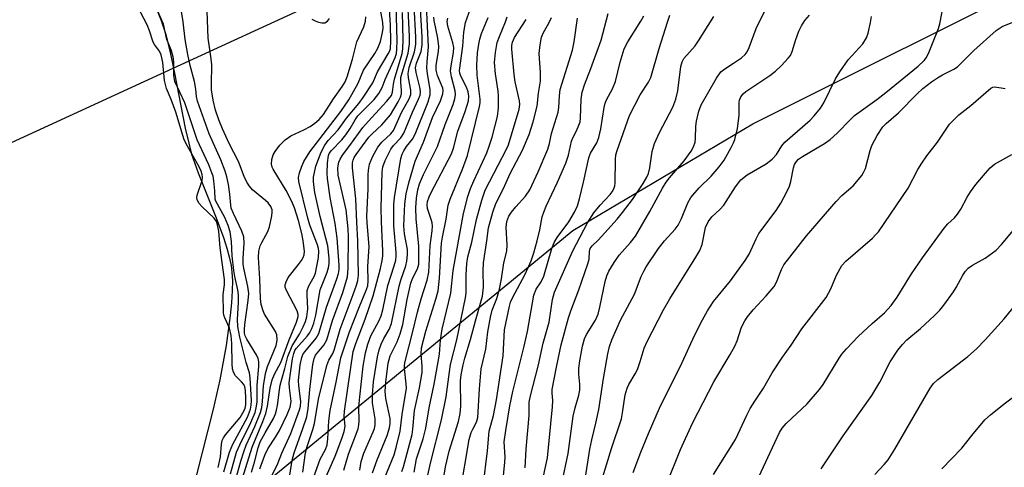
# Model space of a CAD drawing. Units: inches. Extents: x 1237767 to 1243767, y 537455 to 541455.
# Drawn here: x 1239073 to 1239301, y 539836 to 539940 of the extents above; entities that cross this region are included whole.
import ezdxf

# ---------------------------------------------------------------- set-up
doc = ezdxf.new("R2010")
doc.units = ezdxf.units.IN
doc.header["$MEASUREMENT"] = 0
for name, color, linetype in [('HYDRO-Stream Poly Centerlines', 142, 'Continuous'), ('HYDRO-Water Body', 4, 'Continuous'), ('NTRL-Trees', 3, 'Continuous'), ('Undefined', 1, 'Continuous'), ('UTIL-Cross Country Transmission Line', 1, 'Continuous')]:
    doc.layers.add(name, color=color, linetype=linetype)

msp = doc.modelspace()

# ---------------------------------------------------------------- linework, layer by layer
at = {"layer": 'HYDRO-Stream Poly Centerlines'}
msp.add_lwpolyline([(1239104.81, 539941.88), (1239105.56, 539939.99), (1239106.61, 539936.69), (1239107.64, 539932.58), (1239108.66, 539927.76), (1239111.15, 539915.03), (1239111.94, 539911.55), (1239112.62, 539908.98), (1239114.12, 539904.66), (1239118.32, 539894.22), (1239119.99, 539889.71), (1239120.79, 539887.23), (1239121.35, 539885.17), (1239121.76, 539883.22), (1239121.96, 539881.67), (1239122.06, 539879.63), (1239122.03, 539877.35), (1239121.86, 539874.57), (1239121.58, 539871.64), (1239120.61, 539864.69), (1239119.15, 539856.7), (1239117.6, 539849.9), (1239112.57, 539830.13)], dxfattribs=at)
at = {"layer": 'HYDRO-Water Body'}
msp.add_polyline3d([(1239104.81, 539941.88, 0), (1239105.56, 539939.99, 0), (1239106.61, 539936.69, 0), (1239107.64, 539932.58, 0), (1239108.66, 539927.76, 0), (1239111.15, 539915.03, 0), (1239111.94, 539911.55, 0), (1239112.62, 539908.98, 0), (1239114.12, 539904.66, 0), (1239118.32, 539894.22, 0), (1239119.99, 539889.71, 0), (1239120.79, 539887.23, 0), (1239121.35, 539885.17, 0), (1239121.76, 539883.22, 0), (1239121.96, 539881.67, 0), (1239122.06, 539879.63, 0), (1239122.03, 539877.35, 0), (1239121.86, 539874.57, 0), (1239121.58, 539871.64, 0), (1239120.61, 539864.69, 0), (1239119.15, 539856.7, 0), (1239117.6, 539849.9, 0), (1239112.57, 539830.13, 0)], dxfattribs=at)
at = {"layer": 'NTRL-Trees'}
msp.add_polyline3d([(1238454.93, 539545.84, 0), (1238604.17, 539615.98, 0), (1238755.86, 539688.57, 0), (1238897.83, 539719.67, 0), (1239029.78, 539765.94, 0), (1239115.72, 539821.44, 0), (1239201.02, 539891.32, 0), (1239242.8, 539916.02, 0), (1239313.19, 539951.21, 0), (1239373.79, 539978.58, 0), (1239461.77, 540015.73, 0), (1239541.93, 540050.92, 0), (1239639.69, 540095.88, 0), (1239719.84, 540133.03, 0), (1239844.97, 540189.73, 0), (1239847.24, 540187.23, 0), (1239905.45, 540211.31, 0), (1239941.33, 540207.33, 0), (1239962.34, 540195.37, 0)], dxfattribs=at)
at = {"layer": 'Undefined'}
for points, elevation in [([(1239122.51, 539832.31), (1239124.02, 539837.88), (1239124.69, 539840.03), (1239125.3, 539841.58), (1239127.31, 539845.9), (1239128.6, 539849.17), (1239128.88, 539850.27), (1239129.09, 539851.67), (1239129.31, 539855.29), (1239129.77, 539858.2), (1239130.25, 539859.83), (1239132.2, 539864.64), (1239132.41, 539865.46), (1239132.46, 539866.01), (1239132.37, 539867.12), (1239132.09, 539867.9), (1239129.51, 539871.95), (1239129.17, 539872.73), (1239128.78, 539874.13), (1239128.57, 539875.56), (1239128.47, 539880.09), (1239128.14, 539885.07), (1239128.18, 539886.5), (1239128.49, 539887.77), (1239128.86, 539888.56), (1239130.27, 539891.11), (1239130.69, 539892.19), (1239131.23, 539894.73), (1239131.31, 539895.57), (1239131.26, 539896.11), (1239130.96, 539896.83), (1239130.33, 539897.72), (1239129.75, 539898.28), (1239126.77, 539900.75), (1239126.05, 539901.59), (1239125.44, 539902.54), (1239124.8, 539903.83), (1239123.5, 539907.29), (1239121.31, 539911.47), (1239119.79, 539914.83), (1239118.91, 539916.95), (1239118.13, 539919.2), (1239117.6, 539921.53), (1239117.23, 539923.89), (1239117.2, 539925.2), (1239117.32, 539929.68), (1239117.18, 539931.08), (1239116.73, 539933.8), (1239116.49, 539935.88), (1239116.01, 539948.42)], 288), ([(1239118.74, 539836.38), (1239119.29, 539838.9), (1239119.52, 539841.81), (1239119.68, 539842.66), (1239119.99, 539843.3), (1239120.49, 539843.99), (1239123.88, 539847.99), (1239124.83, 539849.57), (1239125.03, 539850.13), (1239125.15, 539850.94), (1239125.18, 539852.43), (1239125.1, 539854.21), (1239124.94, 539855.06), (1239124.7, 539855.62), (1239124.2, 539856.25), (1239122.77, 539857.66), (1239122.29, 539858.51), (1239122.09, 539859.29), (1239122, 539860.44), (1239121.94, 539865.11), (1239121.75, 539867), (1239121.37, 539868.66), (1239120.31, 539871.07), (1239120.12, 539871.67), (1239120.02, 539872.3), (1239119.96, 539876.47), (1239120.24, 539878.71), (1239120.23, 539879.95), (1239119.25, 539887.3), (1239118.89, 539891.19), (1239118.63, 539892.64), (1239118.35, 539893.43), (1239117.86, 539894.19), (1239115.08, 539896.76), (1239114.38, 539897.59), (1239113.92, 539898.43), (1239113.83, 539898.92), (1239113.88, 539899.51), (1239115.03, 539902.87), (1239115.15, 539903.64), (1239115.08, 539904.32), (1239114.83, 539905.09), (1239114.35, 539906.09), (1239111.65, 539910.86), (1239110.92, 539912.34), (1239108.94, 539918.72), (1239107.85, 539921.66), (1239106.81, 539924.17), (1239106.36, 539926.06), (1239105.95, 539930.26), (1239105.58, 539932), (1239105.13, 539932.88), (1239104, 539934.41), (1239103.69, 539934.95), (1239102.84, 539937.54), (1239102.27, 539938.97), (1239099.33, 539944.69)], 282), ([(1239126.48, 539835.35), (1239127.22, 539837.61), (1239128.06, 539840.98), (1239128.55, 539842.32), (1239129.64, 539844.42), (1239131.57, 539847.78), (1239132.06, 539848.85), (1239132.33, 539849.68), (1239132.55, 539850.8), (1239132.97, 539854.38), (1239133.17, 539855.5), (1239133.5, 539856.88), (1239134.26, 539859.33), (1239134.94, 539862.14), (1239135.97, 539864.57), (1239137.62, 539867.27), (1239138.52, 539868.99), (1239139.06, 539870.25), (1239139.35, 539871.29), (1239139.56, 539873.17), (1239139.41, 539876.31), (1239139.44, 539877.43), (1239139.78, 539878.46), (1239141, 539880.65), (1239141.32, 539881.44), (1239142.02, 539885.05), (1239142.13, 539886.5), (1239142.02, 539887.16), (1239141.78, 539887.97), (1239140.02, 539892.52), (1239139.53, 539894.14), (1239137.46, 539902.64), (1239137.39, 539903.62), (1239137.61, 539904.68), (1239138.07, 539906), (1239138.64, 539907.29), (1239140.02, 539909.51), (1239147.19, 539918.87), (1239149.1, 539921.6), (1239151.23, 539925.47), (1239152.51, 539928.45), (1239155.09, 539932.33), (1239155.78, 539933.55), (1239156.39, 539935.08), (1239156.9, 539937.19), (1239157, 539938.22), (1239156.95, 539939.47), (1239156.12, 539944.08)], 292), ([(1239129.28, 539830.56), (1239132.59, 539837.3), (1239133.56, 539839.73), (1239135.59, 539844.3), (1239137.67, 539849.8), (1239137.86, 539850.63), (1239137.91, 539851.72), (1239137.45, 539855.33), (1239137.41, 539856.57), (1239137.81, 539860.19), (1239138.15, 539861.85), (1239138.44, 539862.55), (1239138.85, 539863.23), (1239141.5, 539866.35), (1239142.13, 539867.41), (1239143.91, 539873.57), (1239146.31, 539880.12), (1239146.69, 539881.37), (1239146.81, 539882.25), (1239146.82, 539883.3), (1239146.4, 539889.57), (1239145.88, 539892.9), (1239144.77, 539898.99), (1239144.11, 539903.37), (1239144.06, 539904.56), (1239144.14, 539906.95), (1239144.36, 539908.69), (1239144.55, 539909.14), (1239145.03, 539909.82), (1239147.45, 539912.33), (1239148.37, 539913.48), (1239149.38, 539914.95), (1239150.53, 539916.94), (1239151.16, 539917.84), (1239154.95, 539921.67), (1239156, 539923.01), (1239156.82, 539924.45), (1239157.47, 539926.31), (1239159.16, 539929.82), (1239159.79, 539931.36), (1239160.09, 539932.35), (1239160.23, 539933.32), (1239160.27, 539935.3), (1239159.95, 539946.16)], 296), ([(1239198.48, 539832.71), (1239199.91, 539839.67), (1239201.13, 539848.29), (1239201.55, 539850.2), (1239202.39, 539853.17), (1239202.63, 539854.33), (1239202.68, 539855.73), (1239202.42, 539858.03), (1239202.42, 539859.4), (1239202.65, 539861.11), (1239203.28, 539864.52), (1239203.75, 539866.19), (1239204.16, 539867.25), (1239206.24, 539870.56), (1239206.87, 539871.96), (1239207.29, 539873.56), (1239208.48, 539879.46), (1239208.89, 539880.82), (1239209.36, 539881.87), (1239210.59, 539883.88), (1239211.75, 539885.57), (1239214.43, 539888.52), (1239215.56, 539889.99), (1239218.9, 539895.73), (1239221.79, 539901.12), (1239222.64, 539902.54), (1239223.4, 539903.51), (1239226.8, 539907.44), (1239228.49, 539909.67), (1239229.01, 539910.7), (1239229.37, 539911.78), (1239229.48, 539912.62), (1239229.56, 539915.47), (1239229.68, 539916.63), (1239230.23, 539918.96), (1239230.81, 539920.44), (1239234.36, 539926.6), (1239235.36, 539928.03), (1239236.26, 539928.79), (1239238.28, 539930.05), (1239240.12, 539931.34), (1239240.96, 539932.07), (1239241.46, 539932.71), (1239241.92, 539933.7), (1239243.53, 539938.12), (1239246.68, 539944.54)], 332), ([(1239215, 539835.24), (1239216.8, 539839.93), (1239218.57, 539844.27), (1239221.13, 539850.16), (1239226.37, 539860.72), (1239229.21, 539866.96), (1239231.09, 539870.63), (1239232.25, 539872.66), (1239233.66, 539874.85), (1239237.56, 539879.63), (1239241.01, 539884.33), (1239241.89, 539885.82), (1239243.51, 539889.41), (1239244.17, 539890.62), (1239248.16, 539895.94), (1239249.23, 539897.66), (1239250.61, 539900.24), (1239251.23, 539901.56), (1239251.55, 539902.68), (1239252.17, 539905.83), (1239252.44, 539906.57), (1239252.89, 539907.31), (1239253.38, 539907.8), (1239254.31, 539908.47), (1239259.35, 539911.47), (1239260.72, 539912.4), (1239262.31, 539913.84), (1239265.3, 539916.96), (1239266.37, 539917.95), (1239271.53, 539921.68), (1239273.61, 539923.28), (1239281.13, 539929.38), (1239282.52, 539930.71), (1239283.01, 539931.38), (1239283.65, 539932.67), (1239285.8, 539938.07), (1239286.09, 539939.19), (1239287.14, 539944.33)], 338), ([(1239120.1, 539835.38), (1239121.37, 539839.92), (1239122.2, 539841.83), (1239125.56, 539848.06), (1239126.28, 539849.89), (1239126.45, 539850.83), (1239126.5, 539851.91), (1239126.19, 539857.19), (1239126.01, 539858.32), (1239125.3, 539860.73), (1239123.78, 539866.59), (1239123.33, 539869.08), (1239123.22, 539870.72), (1239123.52, 539874.61), (1239123.5, 539876.38), (1239123.34, 539877.53), (1239122.64, 539880.65), (1239122.4, 539882.07), (1239122.04, 539885.43), (1239121.9, 539888.74), (1239121.54, 539891.03), (1239121.09, 539892.45), (1239120.3, 539894.35), (1239118.2, 539898.09), (1239118.11, 539898.57), (1239118.01, 539900.52), (1239117.78, 539902.79), (1239117.58, 539903.9), (1239117.33, 539904.69), (1239116.58, 539906.49), (1239113.9, 539912.34), (1239111.01, 539920.85), (1239108.71, 539925.83), (1239108.47, 539927.22), (1239108.47, 539930.42), (1239108.34, 539931.56), (1239107.85, 539933.16), (1239106.88, 539935.55), (1239106.12, 539939.12), (1239104.74, 539942.25)], 284), ([(1239121.6, 539834.95), (1239123.02, 539839.95), (1239123.76, 539841.69), (1239126.38, 539846.85), (1239127.32, 539849.14), (1239127.61, 539850.19), (1239127.8, 539851.52), (1239127.8, 539855.45), (1239128.19, 539859.78), (1239128.2, 539860.87), (1239128.06, 539861.64), (1239127.77, 539862.33), (1239125.42, 539866.11), (1239125.05, 539866.9), (1239124.89, 539867.51), (1239124.86, 539868.36), (1239124.96, 539869.52), (1239125.76, 539875.06), (1239125.88, 539876.68), (1239125.69, 539878.34), (1239124.74, 539882.62), (1239124.6, 539883.53), (1239124.58, 539884.88), (1239124.81, 539888.38), (1239124.7, 539889.81), (1239124.25, 539891.19), (1239122.3, 539895.22), (1239121.82, 539896.45), (1239121.68, 539897.14), (1239121.49, 539899.7), (1239121.18, 539901.98), (1239120.82, 539903.71), (1239120.42, 539905.04), (1239119.42, 539907.67), (1239116.69, 539913.73), (1239113.98, 539921.29), (1239113.78, 539922.32), (1239113.61, 539924.06), (1239113.31, 539925.82), (1239112.26, 539929.54), (1239111.74, 539932.09), (1239111.15, 539935.56), (1239110.64, 539939.65), (1239110, 539943.4)], 286), ([(1239128.41, 539836.07), (1239129.56, 539839.25), (1239130.31, 539840.73), (1239132.1, 539843.42), (1239133.01, 539844.94), (1239134.76, 539848.72), (1239135.44, 539850.36), (1239135.64, 539851.21), (1239135.68, 539851.79), (1239135.28, 539854.89), (1239135.26, 539856.03), (1239136.04, 539861.57), (1239136.3, 539862.83), (1239136.58, 539863.54), (1239136.86, 539864.01), (1239139.42, 539866.83), (1239139.93, 539867.54), (1239140.48, 539868.58), (1239140.93, 539869.87), (1239141.4, 539871.73), (1239142.45, 539877.57), (1239144, 539881.42), (1239144.35, 539882.68), (1239144.49, 539883.66), (1239144.52, 539884.92), (1239144.21, 539887.73), (1239142.45, 539894.53), (1239141.21, 539900.14), (1239140.92, 539901.88), (1239140.86, 539902.76), (1239140.9, 539903.64), (1239141.42, 539906.22), (1239142.65, 539909.45), (1239143.49, 539911.06), (1239144.3, 539912.15), (1239146.57, 539914.66), (1239148.5, 539917.32), (1239151.41, 539920.75), (1239152.42, 539922.14), (1239154.63, 539925.54), (1239155.71, 539928.03), (1239158.19, 539932.2), (1239158.55, 539932.95), (1239158.7, 539933.49), (1239158.84, 539935.15), (1239158.73, 539938.99), (1239158.48, 539942.61)], 294), ([(1239135.37, 539834.65), (1239135.97, 539838.14), (1239136.37, 539839.83), (1239138.42, 539845.45), (1239139.3, 539848.15), (1239139.66, 539850.08), (1239140.01, 539854.48), (1239140.74, 539860.25), (1239141.02, 539861.65), (1239141.38, 539862.41), (1239143.28, 539864.76), (1239143.96, 539865.96), (1239145.29, 539870.48), (1239147.68, 539876.92), (1239148.74, 539880.57), (1239148.9, 539882.62), (1239148.96, 539889.82), (1239148.9, 539891.69), (1239148.46, 539896.06), (1239146.61, 539904.14), (1239146.54, 539905.8), (1239146.76, 539907.13), (1239147.04, 539907.86), (1239147.58, 539908.78), (1239149.33, 539911), (1239152.33, 539915.16), (1239153.56, 539916.59), (1239157.92, 539921.24), (1239158.93, 539922.55), (1239159.23, 539923.38), (1239159.46, 539925.23), (1239159.7, 539926.37), (1239161.43, 539932.29), (1239161.6, 539933.41), (1239161.71, 539935.46), (1239161.5, 539941.78)], 298), ([(1239138.38, 539835.33), (1239139.01, 539839.84), (1239139.39, 539841.29), (1239140.72, 539845.19), (1239141.13, 539846.6), (1239142.06, 539852.25), (1239143.94, 539860.01), (1239144.41, 539861.27), (1239145.36, 539862.85), (1239145.71, 539863.62), (1239147.05, 539868.43), (1239150.11, 539876.45), (1239150.88, 539878.63), (1239151.17, 539879.74), (1239151.28, 539880.94), (1239151.19, 539888.9), (1239150.9, 539893.21), (1239150.73, 539898.62), (1239149.95, 539905.86), (1239149.95, 539906.95), (1239150.08, 539907.61), (1239150.33, 539908.19), (1239150.77, 539908.9), (1239153.74, 539912.93), (1239154.45, 539913.7), (1239156.75, 539915.75), (1239158.7, 539918.09), (1239160.53, 539921.12), (1239161.04, 539922.18), (1239161.3, 539922.98), (1239161.32, 539923.77), (1239161.1, 539925.67), (1239161.16, 539926.72), (1239161.42, 539927.82), (1239162.82, 539932.39), (1239163.13, 539934.54), (1239163.16, 539936.25), (1239162.86, 539942.59)], 300), ([(1239140.92, 539834.27), (1239142.4, 539838.36), (1239143.64, 539840.61), (1239144.04, 539841.65), (1239144.24, 539843.01), (1239144.47, 539847.25), (1239144.77, 539849.62), (1239146.17, 539856.16), (1239147.2, 539861.82), (1239149.23, 539867.8), (1239151.52, 539873.68), (1239153.04, 539877.22), (1239153.46, 539878.52), (1239153.58, 539879.63), (1239153.5, 539882.98), (1239153.82, 539887.59), (1239153.33, 539893.12), (1239153.28, 539894.66), (1239153.56, 539900.95), (1239153.53, 539904.17), (1239153.64, 539905.28), (1239153.9, 539906.66), (1239154.65, 539908.55), (1239155.79, 539910.59), (1239156.69, 539911.75), (1239158.79, 539913.69), (1239159.41, 539914.5), (1239161.32, 539918.62), (1239163.05, 539921.82), (1239163.44, 539922.84), (1239163.48, 539923.85), (1239162.88, 539926.66), (1239162.82, 539927.7), (1239163.1, 539929.05), (1239164.33, 539932.71), (1239164.61, 539934.39), (1239164.61, 539936.12), (1239164.22, 539943.39)], 302), ([(1239142.99, 539832.42), (1239145.89, 539839.02), (1239147.47, 539843.09), (1239148.03, 539844.74), (1239148.2, 539845.97), (1239148.02, 539848.25), (1239148.04, 539849.44), (1239150.1, 539863.27), (1239150.66, 539865.14), (1239152.87, 539870.75), (1239154.75, 539876.18), (1239156.45, 539882.51), (1239156.84, 539884.39), (1239156.95, 539885.43), (1239156.96, 539886.59), (1239156.62, 539893.31), (1239156.54, 539896.58), (1239156.84, 539904.82), (1239156.99, 539906.04), (1239157.52, 539907.55), (1239158.85, 539910.18), (1239159.45, 539911.03), (1239161.12, 539912.81), (1239161.8, 539913.87), (1239163.85, 539918.73), (1239165.26, 539921.71), (1239165.61, 539922.69), (1239165.69, 539923.36), (1239165.59, 539924.2), (1239164.68, 539927.89), (1239164.55, 539929.01), (1239164.78, 539930.08), (1239165.83, 539932.81), (1239166.09, 539934.29), (1239166.06, 539936.08), (1239165.59, 539943.92)], 304), ([(1239147.89, 539835.81), (1239149, 539839.47), (1239151.23, 539845.4), (1239151.41, 539846.25), (1239151.49, 539847.12), (1239151.43, 539850.42), (1239151.61, 539852.78), (1239152.43, 539859.89), (1239152.95, 539862.98), (1239153.49, 539864.95), (1239154.17, 539866.89), (1239156.04, 539870.27), (1239156.59, 539871.55), (1239156.98, 539872.96), (1239158.15, 539878.57), (1239159.62, 539883.11), (1239159.97, 539884.43), (1239160.08, 539885.39), (1239160.06, 539886.22), (1239159.5, 539892.36), (1239159.5, 539897.36), (1239159.65, 539898.93), (1239161.14, 539907.99), (1239161.43, 539909.03), (1239161.79, 539909.79), (1239162.43, 539910.77), (1239163.81, 539912.5), (1239164.42, 539913.63), (1239167.46, 539921.15), (1239167.74, 539921.96), (1239167.91, 539922.75), (1239167.9, 539923.99), (1239167.3, 539927.63), (1239167.15, 539929.02), (1239167.21, 539930.41), (1239167.56, 539933.89), (1239167.09, 539943.46)], 306), ([(1239157.41, 539834.09), (1239159.57, 539839.34), (1239160.15, 539841.34), (1239160.98, 539844.81), (1239161.48, 539848.72), (1239162.41, 539854.75), (1239162.4, 539855.79), (1239162.02, 539859.31), (1239162.02, 539860.12), (1239162.13, 539860.98), (1239163.85, 539867.63), (1239164.98, 539872.39), (1239165.87, 539875.45), (1239167.25, 539879.77), (1239167.61, 539881.62), (1239167.95, 539887.84), (1239168.4, 539891.26), (1239168.47, 539892.33), (1239168.41, 539893.11), (1239168.28, 539893.66), (1239167.3, 539896.41), (1239167.24, 539897.24), (1239167.35, 539898.01), (1239167.71, 539899.08), (1239168.2, 539900.13), (1239172.9, 539909.06), (1239173.34, 539910.4), (1239174.35, 539914.34), (1239176.08, 539918.87), (1239176.8, 539921.33), (1239176.91, 539922.41), (1239176.76, 539923.43), (1239176.34, 539924.49), (1239175.03, 539927.03), (1239174.8, 539927.78), (1239174.75, 539928.35), (1239175.53, 539934.02), (1239175.71, 539937.28), (1239176.13, 539939.48), (1239177.7, 539943.82)], 312), ([(1239124.41, 539833.93), (1239126.66, 539841.15), (1239129.1, 539847.06), (1239129.8, 539848.95), (1239130.19, 539850.65), (1239130.81, 539854.8), (1239131.32, 539856.72), (1239131.85, 539857.99), (1239133.27, 539860.71), (1239135.24, 539866), (1239136.97, 539870.08), (1239137.35, 539871.39), (1239137.36, 539871.88), (1239137.12, 539872.68), (1239134.59, 539877.39), (1239134.32, 539878.19), (1239134.3, 539878.7), (1239134.51, 539879.44), (1239135.01, 539880.4), (1239137.44, 539883.41), (1239138.09, 539884.34), (1239138.5, 539885.07), (1239138.7, 539885.7), (1239138.78, 539886.54), (1239138.48, 539888.89), (1239138.15, 539890.6), (1239137.42, 539893.62), (1239136.5, 539896.56), (1239135.77, 539898.16), (1239134.54, 539900.54), (1239131.5, 539905.49), (1239131.3, 539905.97), (1239131.13, 539906.7), (1239131.19, 539907.76), (1239131.56, 539908.86), (1239131.98, 539909.63), (1239133.09, 539911.05), (1239134.32, 539912.35), (1239135.62, 539913.22), (1239138.64, 539914.61), (1239140.08, 539915.39), (1239141.2, 539916.14), (1239142.19, 539917.01), (1239143.17, 539918.21), (1239145.5, 539921.84), (1239147.64, 539924.78), (1239148.21, 539925.72), (1239148.69, 539926.92), (1239149.96, 539931), (1239150.94, 539935), (1239152.58, 539938.48), (1239152.94, 539939.79), (1239153, 539940.81)], 290), ([(1239140.52, 539940.3), (1239141.27, 539939.86), (1239142.03, 539939.55), (1239142.78, 539939.39), (1239143.5, 539939.42), (1239144.13, 539939.79), (1239144.58, 539940.39)], 288), ([(1239151.64, 539835.79), (1239151.91, 539837.78), (1239152.55, 539839.69), (1239154.71, 539844.66), (1239155, 539845.47), (1239155.18, 539846.29), (1239155.15, 539847.68), (1239154.57, 539851.39), (1239154.53, 539853.29), (1239154.82, 539856.24), (1239155.7, 539862.01), (1239156.13, 539863.67), (1239156.59, 539865.01), (1239157.2, 539866.25), (1239158.4, 539868.35), (1239158.97, 539869.79), (1239160.72, 539878.41), (1239161.12, 539879.8), (1239162.27, 539883.14), (1239162.52, 539884.23), (1239162.68, 539885.7), (1239162.66, 539886.87), (1239162, 539890.57), (1239161.86, 539892.36), (1239162.06, 539897.5), (1239162.37, 539899.77), (1239163.01, 539902.37), (1239164.48, 539907.39), (1239166.42, 539911.76), (1239168.48, 539917.47), (1239170.33, 539921.38), (1239170.91, 539922.97), (1239170.98, 539923.74), (1239170.88, 539924.27), (1239169.63, 539927.18), (1239169.32, 539928.42), (1239169.32, 539929.62), (1239169.88, 539932.81), (1239169.94, 539933.94), (1239169.73, 539935.85), (1239168.85, 539939.93), (1239168.78, 539940.76)], 308), ([(1239154.56, 539835.19), (1239155.65, 539838.17), (1239157.97, 539843.79), (1239158.53, 539845.57), (1239158.67, 539846.61), (1239158.63, 539847.74), (1239157.68, 539852.41), (1239157.53, 539854.09), (1239157.65, 539856.15), (1239158.16, 539860.56), (1239158.67, 539862.27), (1239160.27, 539865.51), (1239160.97, 539867.35), (1239161.57, 539869.57), (1239162.64, 539875.3), (1239163.45, 539879.1), (1239163.84, 539880.19), (1239165.02, 539882.39), (1239165.27, 539883.53), (1239165.34, 539885.23), (1239165.28, 539887.69), (1239164.72, 539894.03), (1239164.63, 539896.54), (1239164.74, 539898.8), (1239165.05, 539900.76), (1239165.47, 539902.14), (1239166.36, 539904.26), (1239169.6, 539910.75), (1239171.39, 539915.88), (1239173.26, 539920.49), (1239173.66, 539921.8), (1239173.78, 539922.83), (1239173.73, 539923.63), (1239172.87, 539926.94), (1239172.67, 539928.28), (1239172.77, 539929.42), (1239173.36, 539932.55), (1239173.39, 539933.71), (1239173.17, 539934.81), (1239172.01, 539938.63), (1239171.9, 539939.75), (1239172, 539940.52)], 310), ([(1239161.38, 539835.47), (1239161.73, 539836.54), (1239163.76, 539844.07), (1239163.93, 539845.26), (1239164.3, 539849.63), (1239165.48, 539854.86), (1239166.07, 539858.39), (1239166.11, 539859.81), (1239165.83, 539862.75), (1239165.93, 539864.11), (1239166.92, 539867.98), (1239169.28, 539875.41), (1239169.78, 539877.34), (1239170.11, 539880.25), (1239170.58, 539888.34), (1239170.79, 539889.79), (1239171.67, 539893.92), (1239172.1, 539897.19), (1239172.55, 539898.58), (1239175.41, 539905.49), (1239176.58, 539908.7), (1239179.4, 539920.05), (1239179.52, 539920.91), (1239179.51, 539921.76), (1239178.83, 539927.26), (1239178.75, 539929.61), (1239178.95, 539932.5), (1239179.21, 539934.5), (1239179.44, 539935.61), (1239179.86, 539936.95), (1239181.36, 539940.64)], 314), ([(1239164.22, 539835.31), (1239164.8, 539838.42), (1239166.28, 539843.06), (1239166.91, 539845.5), (1239167.72, 539850.22), (1239168.9, 539855.72), (1239169.8, 539860.85), (1239170.07, 539862.67), (1239170.34, 539865.92), (1239170.7, 539868.47), (1239172.7, 539876.77), (1239173.28, 539882.08), (1239175.64, 539895.24), (1239176.68, 539899.18), (1239177.28, 539901.03), (1239178.03, 539902.83), (1239181.04, 539909.32), (1239181.65, 539910.85), (1239182.3, 539912.95), (1239183.55, 539917.7), (1239183.8, 539919.7), (1239183.79, 539922.47), (1239183.68, 539923.6), (1239183.05, 539927.59), (1239182.84, 539930.2), (1239183.08, 539932.55), (1239183.51, 539934.88), (1239183.98, 539936.22), (1239185.39, 539939.63), (1239185.8, 539940.84)], 316), ([(1239166.21, 539829.36), (1239168.03, 539837.4), (1239170.59, 539847.41), (1239171.65, 539852.75), (1239172.39, 539858.6), (1239172.67, 539860.24), (1239174.1, 539866), (1239176.16, 539875.72), (1239176.3, 539876.83), (1239176.25, 539881.07), (1239176.4, 539883.67), (1239176.7, 539885.18), (1239177.63, 539888.62), (1239178.65, 539893.88), (1239179.9, 539898.34), (1239180.72, 539900.64), (1239183.69, 539906.46), (1239185.65, 539910.13), (1239186.09, 539911.13), (1239188.59, 539919.42), (1239188.72, 539920.52), (1239188.65, 539921.35), (1239187.65, 539925.73), (1239187.39, 539927.46), (1239186.84, 539933.3), (1239186.86, 539934.17), (1239187.01, 539934.92), (1239187.52, 539936.02), (1239190.18, 539940.17)], 318), ([(1239170.35, 539829.51), (1239171.47, 539836.57), (1239172.37, 539840.19), (1239174.47, 539847.07), (1239174.89, 539848.92), (1239175.05, 539850.62), (1239174.99, 539856.48), (1239175.15, 539857.84), (1239175.57, 539860.19), (1239175.95, 539861.7), (1239177.32, 539866.02), (1239178.44, 539870.39), (1239180.09, 539876.13), (1239180.32, 539878.17), (1239180.23, 539881.91), (1239180.32, 539883.8), (1239181.11, 539888.89), (1239181.44, 539891.9), (1239182.46, 539895.57), (1239183.15, 539897.58), (1239184.94, 539901.03), (1239186.51, 539904.52), (1239189.36, 539909.89), (1239190.87, 539913.56), (1239191.79, 539916.48), (1239192.72, 539920.15), (1239193.05, 539923.14), (1239193.5, 539925.9), (1239193.54, 539927.92), (1239193.23, 539932.3), (1239193.43, 539934.35), (1239193.76, 539936.08), (1239194.18, 539937.14), (1239195.45, 539939.37), (1239196.04, 539940.64)], 320), ([(1239174.89, 539830.53), (1239176.95, 539842.86), (1239177.47, 539844.53), (1239177.83, 539845.32), (1239178.71, 539846.87), (1239179.01, 539847.96), (1239179.36, 539854.61), (1239179.79, 539859.24), (1239180.87, 539863.84), (1239181.34, 539867.86), (1239181.92, 539871.23), (1239182.34, 539872.86), (1239183.38, 539875.55), (1239183.98, 539877.74), (1239184.47, 539880.08), (1239185.04, 539883.78), (1239185.7, 539886.49), (1239185.78, 539887.95), (1239185.56, 539892.01), (1239185.7, 539893.4), (1239186.2, 539894.63), (1239186.77, 539895.53), (1239187.8, 539896.79), (1239190.03, 539899.23), (1239191.05, 539900.73), (1239192.97, 539904.9), (1239195.24, 539910.18), (1239195.59, 539911.44), (1239196.1, 539913.81), (1239197.64, 539918.7), (1239197.78, 539919.84), (1239197.9, 539922.47), (1239198.1, 539923.94), (1239200.91, 539933.08), (1239201.31, 539934.99), (1239202.14, 539940.47)], 322), ([(1239180.19, 539832.1), (1239181.25, 539840.26), (1239181.65, 539844.85), (1239182.6, 539848.42), (1239183.33, 539852.09), (1239184.84, 539862.31), (1239185.19, 539868.33), (1239186.31, 539873.76), (1239186.6, 539874.7), (1239187.03, 539875.72), (1239189.94, 539881.2), (1239191.38, 539884.31), (1239191.99, 539886.11), (1239192.78, 539888.9), (1239193.37, 539891.44), (1239193.94, 539894.46), (1239194.26, 539895.56), (1239194.84, 539896.92), (1239197.5, 539902.54), (1239199.4, 539906.88), (1239200.01, 539908.77), (1239200.69, 539912), (1239201.01, 539912.75), (1239201.9, 539914.38), (1239202.45, 539915.69), (1239202.69, 539916.5), (1239202.8, 539917.3), (1239202.93, 539921.71), (1239203.19, 539923.37), (1239203.72, 539925.03), (1239205.21, 539928.81), (1239207.59, 539935.42), (1239209.24, 539941.55)], 324), ([(1239184.6, 539831.42), (1239185.27, 539837.67), (1239185.29, 539838.83), (1239185.13, 539842.33), (1239185.47, 539844.97), (1239186.43, 539850.67), (1239187.08, 539853.98), (1239189.76, 539864.54), (1239190.54, 539867.89), (1239191.96, 539876.34), (1239192.48, 539877.69), (1239193.7, 539879.43), (1239194.33, 539880.72), (1239196.17, 539887.16), (1239196.67, 539888.5), (1239197.36, 539889.68), (1239200.06, 539893.35), (1239201.39, 539895.55), (1239202.07, 539897.02), (1239202.55, 539898.62), (1239203.51, 539902.48), (1239204.7, 539908.18), (1239205.12, 539909.23), (1239206.56, 539911.63), (1239207.07, 539912.83), (1239207.53, 539914.87), (1239208.32, 539919.81), (1239208.55, 539920.83), (1239208.85, 539921.61), (1239210.23, 539924.15), (1239210.94, 539925.79), (1239211.97, 539930.33), (1239212.94, 539933.41), (1239213.74, 539934.99), (1239216.77, 539939.79), (1239217.47, 539941.06)], 326), ([(1239189.99, 539836.32), (1239190.22, 539840.64), (1239190.88, 539848.47), (1239190.93, 539851.56), (1239191.24, 539853.01), (1239193.08, 539860.15), (1239194.16, 539865.23), (1239195.57, 539870.08), (1239196.33, 539875.34), (1239196.78, 539877.06), (1239201.01, 539886.62), (1239204.41, 539893.06), (1239205.92, 539895.39), (1239207.38, 539897.17), (1239209.68, 539899.63), (1239210.14, 539900.27), (1239210.5, 539900.95), (1239210.73, 539901.68), (1239210.82, 539902.24), (1239210.88, 539907.73), (1239211, 539908.81), (1239211.27, 539909.82), (1239214.16, 539917.92), (1239216.61, 539922.72), (1239218.58, 539925.7), (1239219.08, 539926.72), (1239221.05, 539933.44), (1239222.96, 539939.59), (1239223.53, 539941.2)], 328), ([(1239193.69, 539831.89), (1239195.12, 539838.68), (1239196.31, 539850.47), (1239196.37, 539851.95), (1239196.24, 539853.64), (1239196.26, 539854.5), (1239197.23, 539859.61), (1239198.32, 539864.82), (1239200.02, 539871.05), (1239200.53, 539872.68), (1239202.39, 539877.56), (1239204.49, 539883.56), (1239204.77, 539884.65), (1239204.9, 539886.48), (1239205.06, 539887.16), (1239205.47, 539887.72), (1239206.89, 539889.07), (1239208.46, 539890.76), (1239211.3, 539893.92), (1239212.57, 539895.47), (1239214.86, 539898.52), (1239217.34, 539902.22), (1239218.17, 539903.67), (1239218.53, 539904.52), (1239218.89, 539905.8), (1239219.42, 539909.61), (1239219.93, 539911.43), (1239221.08, 539914.03), (1239224.2, 539919.9), (1239224.92, 539921.75), (1239225.35, 539923.7), (1239226.08, 539929.31), (1239226.37, 539930.38), (1239226.76, 539931.14), (1239229.37, 539934.08), (1239230.2, 539935.23), (1239233.68, 539940.86)], 330), ([(1239203.8, 539833.15), (1239204.94, 539840.66), (1239205.41, 539842.85), (1239206.38, 539846.67), (1239207.03, 539849.81), (1239208.1, 539857.01), (1239209.12, 539862.71), (1239209.5, 539864.43), (1239210.03, 539865.99), (1239212.11, 539870.5), (1239215.33, 539876.58), (1239216.88, 539880.66), (1239217.45, 539881.9), (1239218.04, 539882.91), (1239220.87, 539887.11), (1239222.3, 539888.89), (1239224.74, 539891.64), (1239225.41, 539892.55), (1239226.19, 539894.06), (1239227.72, 539897.74), (1239228.4, 539898.97), (1239230.33, 539901.18), (1239233.13, 539903.93), (1239234.93, 539906.06), (1239236.11, 539907.64), (1239237.74, 539910.5), (1239238.26, 539911.58), (1239238.56, 539912.39), (1239239.22, 539914.9), (1239239.61, 539917.97), (1239239.57, 539921.02), (1239239.67, 539921.54), (1239240, 539922.29), (1239240.51, 539922.94), (1239241.16, 539923.49), (1239246.68, 539927.25), (1239248.02, 539928.25), (1239249.44, 539929.52), (1239250.98, 539931.2), (1239251.47, 539931.88), (1239251.91, 539932.78), (1239252.7, 539935.57), (1239253.44, 539937.47), (1239254.08, 539938.76), (1239254.83, 539939.92), (1239255.94, 539941.23)], 334), ([(1239207.39, 539832.21), (1239209.96, 539840.83), (1239212.29, 539847.7), (1239212.57, 539849.07), (1239213.19, 539853.2), (1239213.61, 539854.75), (1239214.04, 539855.67), (1239215.5, 539858.11), (1239215.99, 539859.12), (1239216.65, 539860.94), (1239217.6, 539864.07), (1239218.23, 539865.61), (1239222.08, 539872.95), (1239223.5, 539875.49), (1239229.57, 539885.1), (1239230.5, 539886.71), (1239230.98, 539888.03), (1239231.82, 539892), (1239232.38, 539893.3), (1239233.26, 539894.46), (1239235.13, 539896.21), (1239236.02, 539897.21), (1239238.76, 539901.43), (1239240.01, 539903.01), (1239241.43, 539904.22), (1239245.82, 539906.78), (1239247.22, 539907.86), (1239248.23, 539908.91), (1239249.52, 539910.96), (1239250.19, 539911.8), (1239256.05, 539916.87), (1239257.02, 539917.91), (1239258.43, 539919.66), (1239259.2, 539920.89), (1239261.97, 539926.42), (1239262.93, 539928.04), (1239264.88, 539930.82), (1239268.24, 539934.56), (1239269.12, 539935.95), (1239269.49, 539937), (1239270.02, 539939.49), (1239270.25, 539940.89)], 336), ([(1239222.85, 539832.72), (1239225.97, 539840.57), (1239228.75, 539846.7), (1239233.74, 539856.27), (1239237.5, 539862.55), (1239238.55, 539864.48), (1239239.1, 539865.74), (1239240.11, 539868.88), (1239240.87, 539870.35), (1239241.54, 539871.29), (1239242.86, 539872.9), (1239245.88, 539876.17), (1239247.7, 539878.34), (1239248.27, 539879.32), (1239249.4, 539882.3), (1239249.94, 539883.34), (1239255.2, 539890.11), (1239262.07, 539898.06), (1239263.44, 539899.41), (1239266.04, 539901.69), (1239268.01, 539904.04), (1239268.46, 539904.73), (1239268.87, 539905.65), (1239270.01, 539909.88), (1239270.38, 539910.99), (1239271.63, 539913.34), (1239272.9, 539915.33), (1239273.67, 539916.13), (1239276.58, 539918.56), (1239280.9, 539922.98), (1239282.22, 539924.2), (1239284.17, 539925.73), (1239285.56, 539926.68), (1239286.78, 539927.39), (1239289.34, 539928.68), (1239290.2, 539929.23), (1239291.01, 539929.96), (1239294.05, 539933.03), (1239299.19, 539937.66), (1239300.58, 539938.54), (1239303.84, 539939.91)], 340), ([(1239233.66, 539834.81), (1239238.72, 539842.88), (1239241.37, 539848.55), (1239242.17, 539850.11), (1239243.2, 539851.8), (1239245.27, 539854.77), (1239247.28, 539858.32), (1239249.62, 539861.99), (1239251.63, 539864.77), (1239254.1, 539868.5), (1239259.74, 539875.79), (1239260.87, 539877.78), (1239262.17, 539880.94), (1239263.39, 539883.18), (1239264.35, 539884.22), (1239270.51, 539889.53), (1239271.32, 539890.35), (1239271.87, 539891.02), (1239278.82, 539901.12), (1239281.05, 539905.44), (1239281.95, 539906.92), (1239283.11, 539908.6), (1239285.62, 539911.78), (1239288.35, 539915.97), (1239290.51, 539918.12), (1239293.31, 539920.29), (1239297.99, 539924.31), (1239298.44, 539924.52), (1239298.91, 539924.57), (1239301.29, 539924.19)], 342), ([(1239243.08, 539831.94), (1239248.95, 539844.52), (1239249.57, 539845.48), (1239250.48, 539846.58), (1239255.34, 539851.14), (1239258.22, 539854.45), (1239259.07, 539855.66), (1239262.78, 539861.72), (1239263.44, 539862.66), (1239264.5, 539863.93), (1239267.21, 539866.76), (1239270.42, 539869.74), (1239273.31, 539872.24), (1239274.87, 539873.93), (1239276.21, 539875.86), (1239279.58, 539881.27), (1239282.14, 539885.01), (1239287.13, 539891.88), (1239288.02, 539892.86), (1239289.53, 539894.22), (1239290.25, 539895.08), (1239291.02, 539896.27), (1239292.47, 539899.04), (1239293.23, 539900.28), (1239294.47, 539901.96), (1239296.68, 539904.59), (1239297.81, 539905.84), (1239298.79, 539906.64), (1239302.81, 539908.91)], 344), ([(1239258.6, 539836.1), (1239263.72, 539843.74), (1239270.33, 539853.07), (1239272.18, 539856.18), (1239274.63, 539860.86), (1239276.41, 539863.56), (1239277.47, 539864.92), (1239278.47, 539865.97), (1239281.66, 539868.62), (1239284.91, 539871.6), (1239286.15, 539872.84), (1239287.06, 539874), (1239289.29, 539877.13), (1239289.92, 539878.13), (1239291.45, 539880.97), (1239292.11, 539881.92), (1239292.68, 539882.55), (1239293.67, 539883.28), (1239296.62, 539884.9), (1239299.18, 539886.78), (1239300.4, 539888.03), (1239303.59, 539891.86)], 346), ([(1239271.07, 539834.81), (1239273.2, 539837.08), (1239274.11, 539838.19), (1239275.73, 539840.65), (1239283.92, 539854.75), (1239284.68, 539855.83), (1239285.69, 539856.76), (1239292.65, 539862.14), (1239294.6, 539863.89), (1239296.67, 539866), (1239301.02, 539870.84), (1239304.42, 539875.04)], 348), ([(1239286.62, 539836.08), (1239291.22, 539840.85), (1239293.54, 539843.78), (1239296.58, 539847.42), (1239297.85, 539848.62), (1239301.04, 539851.17), (1239306.09, 539854.94)], 350)]:
    msp.add_lwpolyline(points, dxfattribs=dict(at, elevation=elevation))
at = {"layer": 'UTIL-Cross Country Transmission Line'}
msp.add_lwpolyline([(1242422.25, 541454.53), (1242123.38, 541314.33), (1242001.13, 541258.49), (1241990.6, 541253.67), (1241978.67, 541248.23), (1241915.49, 541219.36), (1241830.02, 541180.32), (1241823.65, 541177.41), (1241440.04, 541002.17), (1240762.12, 540691.21), (1240230.93, 540445.95), (1240211.46, 540436.96), (1240202.98, 540433.04), (1239673.28, 540188.47), (1239105.41, 539927.52), (1239069.79, 539911.15), (1238679.97, 539732.02), (1238057.16, 539449.65), (1237766.87, 539157.43)], dxfattribs=at)

doc.saveas('drawing.dxf')
